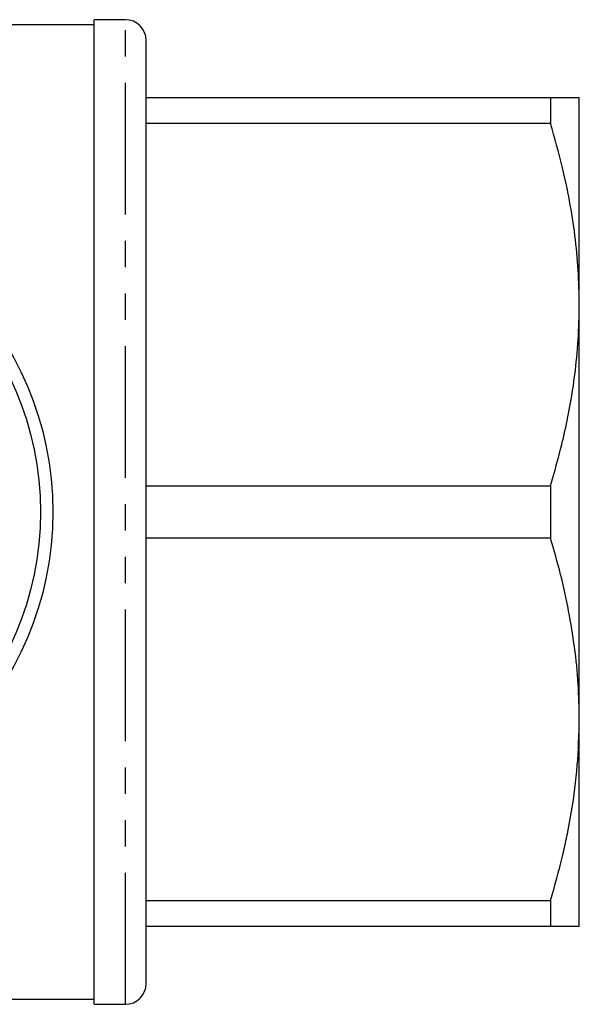
# Model space of a CAD drawing. Extents: x 164 to 243, y 87 to 265.
# Drawn here: x 216 to 243, y 87 to 134 of the extents above; entities that cross this region are included whole.
import ezdxf

# ---------------------------------------------------------------- set-up
doc = ezdxf.new("R2010")
doc.units = 0
doc.linetypes.add('PHANTOM', pattern=[12.7, 6.35, -1.27, 1.27, -1.27, 1.27, -1.27])
doc.layers.get('0').update_dxf_attribs({"linetype": 'CONTINUOUS'})

msp = doc.modelspace()

# ---------------------------------------------------------------- linework, layer by layer
at = {"color": 7, "linetype": 'CONTINUOUS'}
for p, q in [((221.229, 134.44), (219.729, 134.44)), ((219.729, 86.94), (219.729, 134.44)), ((219.729, 134.19), (190.879, 134.19)), ((222.229, 87.94), (222.229, 133.44)), ((222.229, 130.69), (241.743, 130.69)), ((241.743, 130.69), (241.743, 129.426)), ((243.129, 120.69), (243.129, 130.69)), ((241.743, 129.426), (222.229, 129.426)), ((243.129, 100.69), (243.129, 120.69)), ((222.229, 111.954), (241.743, 111.954)), ((241.743, 111.954), (241.743, 109.426)), ((241.743, 109.426), (222.229, 109.426)), ((243.129, 90.69), (243.129, 100.69)), ((222.229, 91.954), (241.743, 91.954)), ((241.743, 91.954), (241.743, 90.69)), ((241.743, 90.69), (222.229, 90.69)), ((190.879, 87.19), (219.729, 87.19)), ((219.729, 86.94), (221.229, 86.94))]:
    msp.add_line(p, q, dxfattribs=at)
at = {"color": 8, "linetype": 'PHANTOM'}
msp.add_line((221.229, 86.94), (221.229, 134.44), dxfattribs=at)
at = {"color": 7, "linetype": 'CONTINUOUS'}
for radius in [15.6, 15]:
    msp.add_circle((202.129, 110.69), radius, dxfattribs=at)
for centre, start, end in [((221.229, 133.44), 360, 90), ((221.229, 87.94), 270, 0)]:
    msp.add_arc(centre, 1, start, end, dxfattribs=at)
for points, knots in [([(241.743, 130.69), (241.945, 130.69), (242.348, 130.69), (242.782, 130.69), (243.073, 130.69), (243.11, 130.69), (243.129, 130.69)], [0, 0, 0, 0, 0.248092, 0.496143, 0.748085, 1, 1, 1, 1]), ([(243.129, 120.69), (243.119, 121.247), (243.098, 122.36), (242.876, 124.591), (242.444, 126.957), (241.939, 128.738), (241.743, 129.426)], [0, 0, 0, 0, 0.188848, 0.377702, 0.759459, 1, 1, 1, 1]), ([(241.743, 111.954), (241.99, 112.835), (242.484, 114.602), (242.891, 116.96), (243.097, 118.994), (243.118, 120.124), (243.129, 120.69)], [0, 0, 0, 0, 0.3075764, 0.6166613, 0.8080423, 1, 1, 1, 1]), ([(243.129, 100.69), (243.118, 101.259), (243.096, 102.419), (242.916, 104.166), (242.629, 105.929), (242.242, 107.686), (241.909, 108.846), (241.743, 109.426)], [0, 0, 0, 0, 0.1930085, 0.3936967, 0.5943999, 0.7971911, 1, 1, 1, 1]), ([(241.743, 91.954), (241.945, 92.664), (242.348, 94.084), (242.782, 96.258), (243.073, 98.462), (243.11, 99.947), (243.129, 100.69)], [0, 0, 0, 0, 0.2480918, 0.4961434, 0.748085, 1, 1, 1, 1]), ([(243.129, 90.69), (243.118, 90.69), (243.096, 90.69), (242.916, 90.69), (242.629, 90.69), (242.242, 90.69), (241.909, 90.69), (241.743, 90.69)], [0, 0, 0, 0, 0.193009, 0.393697, 0.5944, 0.797191, 1, 1, 1, 1])]:
    msp.add_open_spline(points, degree=3, knots=knots, dxfattribs=at)

doc.saveas('drawing.dxf')
